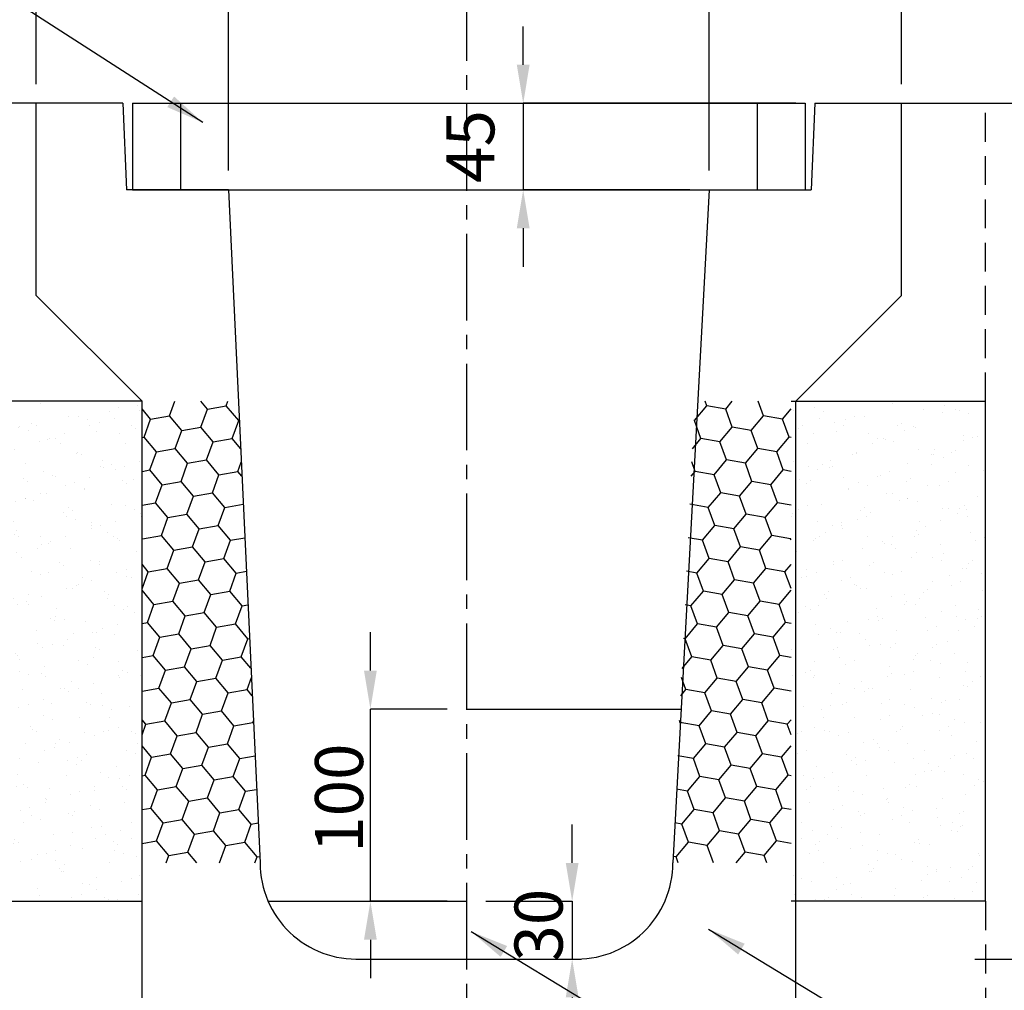
# Model space of a CAD drawing. Extents: x -2486 to 2554, y -1150 to 2414.
# Drawn here: x -1458 to -946, y -446 to 58 of the extents above; entities that cross this region are included whole.
import ezdxf

# ---------------------------------------------------------------- set-up
doc = ezdxf.new("R2010")
doc.units = 0
doc.header["$LTSCALE"] = 60
doc.header["$MEASUREMENT"] = 0
doc.linetypes.add('CENTER2', pattern=[1.125, 0.75, -0.125, 0.125, -0.125])
doc.linetypes.add('HIDDEN', pattern=[0.375, 0.25, -0.125])
doc.layers.get('0').update_dxf_attribs({"color": 250, "linetype": 'CONTINUOUS'})
doc.layers.get('DEFPOINTS').update_dxf_attribs({"linetype": 'CONTINUOUS'})
for name, color, linetype in [('CT1', 1, 'CENTER2'), ('HL', 6, 'CONTINUOUS'), ('KL', 5, 'HIDDEN'), ('SAISEKI', 4, 'CONTINUOUS'), ('SUNPOU', 3, 'CONTINUOUS')]:
    doc.layers.add(name, color=color, linetype=linetype)
doc.styles.add('BIGFONT', font='simplex', dxfattribs={"bigfont": 'bigfont'})
doc.dimstyles.new('DIM1', dxfattribs={"dimscale": 10, "dimtxt": 2.5, "dimasz": 2, "dimexe": 0, "dimexo": 1, "dimgap": 1, "dimtad": 1, "dimdec": 0, "dimzin": 0, "dimdsep": 46, "dimtxsty": 'BIGFONT', "dimcen": 0, "dimclrd": 4, "dimclre": 4, "dimclrt": 2, "dimadec": 0, "dimazin": 0, "dimtfac": 1, "dimtdec": 4, "dimtmove": 2, "dimatfit": 3, "dimfxl": 1, "dimtolj": 1, "dimtzin": 0, "dimarcsym": 0})
pattern_1 = [(10, (-3951.8575, -1946.473), (13.26828, 11.133408), [10, -20]), (130, (-3951.8575, -1946.473), (-16.275954, 5.923963), [10, -20]), (70, (-3951.8575, -1946.473), (-3.007675, 17.05737), [-20, 10])]
pattern_2 = [(47.5, (-3951.858, -1946.473), (-3.96626, 18.86612), [0, -15.2, 0, -17, 0, -16.25]), (17.5, (-3951.858, -1946.473), (12.5283, 30.8659), [0, -8.2, 0, -13.7, 0, -5.25]), (337.5, (-3963.97, -1948.609), (30.65848, 5.46338), [0, -5, 0, -18, 0, -23.5]), (327.5, (-3963.97, -1948.61), (28.0805, 13.8635), [0, -2.5, 0, -11.8, 0, -13.5])]
pattern_3 = [(132.5, (1500.479, -1946.473), (3.96626, 18.86612), [0, -15.2, 0, -17, 0, -16.25]), (162.5, (1500.479, -1946.473), (-12.5283, 30.8659), [0, -8.2, 0, -13.7, 0, -5.25]), (202.5, (1512.592, -1948.609), (-30.65848, 5.46338), [0, -5, 0, -18, 0, -23.5]), (212.5, (1512.592, -1948.61), (-28.0805, 13.8635), [0, -2.5, 0, -11.8, 0, -13.5])]
pattern_4 = [(170, (1500.4785, -1946.473), (-13.26828, 11.133408), [10, -20]), (50, (1500.4785, -1946.473), (16.275954, 5.923963), [10, -20]), (110, (1500.4785, -1946.473), (3.007675, 17.05737), [-20, 10])]

# ---------------------------------------------------------------- blocks, each defined once
blk = doc.blocks.new('*D88')
at = {"layer": 'DEFPOINTS', "color": 0}
for p in [(-1044.47, 14.96), (-1196.2, -30.04), (-1099.47, -30.04)]:
    blk.add_point(p, dxfattribs=at)
at = {"layer": 'SUNPOU', "lineweight": -2}
for p, q in [((-1196.2, 34.96), (-1196.2, 54.96)), ((-1054.47, 14.96), (-1196.2, 14.96)), ((-1196.2, 14.96), (-1196.2, -30.04)), ((-1109.47, -30.04), (-1196.2, -30.04)), ((-1196.2, -50.04), (-1196.2, -70.04))]:
    blk.add_line(p, q, dxfattribs=at)
at = {"layer": 'SUNPOU'}
for points in [[(-1199.54, 34.96), (-1192.87, 34.96), (-1196.2, 14.96)], [(-1199.54, -50.04), (-1192.87, -50.04), (-1196.2, -30.04)]]:
    blk.add_solid(points, dxfattribs=at)
at = {"layer": 'SUNPOU', "insert": (-1223.7, -7.54), "char_height": 25, "attachment_point": 5, "rotation": 90, "style": 'BIGFONT'}
blk.add_mtext('\\A1;45', dxfattribs=at)
blk = doc.blocks.new('*D89')
at = {"layer": 'DEFPOINTS', "color": 0}
for p in [(-1099.47, 89.96), (-1349.47, -30.04), (-1099.47, -30.04)]:
    blk.add_point(p, dxfattribs=at)
at = {"layer": 'SUNPOU', "lineweight": -2}
for p, q in [((-1349.47, -20.04), (-1349.47, 89.96)), ((-1329.47, 89.96), (-1119.47, 89.96)), ((-1099.47, -20.04), (-1099.47, 89.96))]:
    blk.add_line(p, q, dxfattribs=at)
at = {"layer": 'SUNPOU'}
for points in [[(-1329.47, 93.29), (-1329.47, 86.63), (-1349.47, 89.96)], [(-1119.47, 93.29), (-1119.47, 86.63), (-1099.47, 89.96)]]:
    blk.add_solid(points, dxfattribs=at)
at = {"layer": 'SUNPOU', "insert": (-1224.47, 112.46), "char_height": 25, "attachment_point": 5, "style": 'BIGFONT'}
blk.add_mtext('\\A1;250', dxfattribs=at)
blk = doc.blocks.new('*D90')
at = {"layer": 'DEFPOINTS', "color": 0}
for p in [(-999.47, 154.96), (-1449.47, 14.96), (-999.47, 14.96)]:
    blk.add_point(p, dxfattribs=at)
at = {"layer": 'SUNPOU', "lineweight": -2}
for p, q in [((-1449.47, 24.96), (-1449.47, 154.96)), ((-1429.47, 154.96), (-1019.47, 154.96)), ((-999.47, 24.96), (-999.47, 154.96))]:
    blk.add_line(p, q, dxfattribs=at)
at = {"layer": 'SUNPOU'}
for points in [[(-1429.47, 158.29), (-1429.47, 151.63), (-1449.47, 154.96)], [(-1019.47, 158.29), (-1019.47, 151.63), (-999.47, 154.96)]]:
    blk.add_solid(points, dxfattribs=at)
at = {"layer": 'SUNPOU', "insert": (-1224.47, 177.46), "char_height": 25, "attachment_point": 5, "style": 'BIGFONT'}
blk.add_mtext('\\A1;450', dxfattribs=at)
blk = doc.blocks.new('*D85')
at = {"layer": 'DEFPOINTS', "color": 0}
for p in [(-916.29, -30.04), (-971.29, -430.04), (-843.3, -430.04)]:
    blk.add_point(p, dxfattribs=at)
at = {"layer": 'SUNPOU', "lineweight": -2}
for p, q in [((-906.29, -30.04), (-843.3, -30.04)), ((-843.3, -50.04), (-843.3, -410.04)), ((-961.29, -430.04), (-843.3, -430.04))]:
    blk.add_line(p, q, dxfattribs=at)
at = {"layer": 'SUNPOU'}
for points in [[(-846.64, -50.04), (-839.97, -50.04), (-843.3, -30.04)], [(-846.64, -410.04), (-839.97, -410.04), (-843.3, -430.04)]]:
    blk.add_solid(points, dxfattribs=at)
at = {"layer": 'SUNPOU', "insert": (-869.78, -238.46), "char_height": 25, "attachment_point": 5, "rotation": 90, "style": 'BIGFONT'}
blk.add_mtext('\\A1;400', dxfattribs=at)
blk = doc.blocks.new('*D86')
at = {"layer": 'DEFPOINTS', "color": 0}
for p in [(-1275.68, -300.04), (-1225.69, -300.04), (-1225.69, -400.04)]:
    blk.add_point(p, dxfattribs=at)
at = {"layer": 'SUNPOU', "lineweight": -2}
for p, q in [((-1275.68, -280.04), (-1275.68, -260.04)), ((-1235.69, -300.04), (-1275.68, -300.04)), ((-1275.68, -400.04), (-1275.68, -300.04)), ((-1235.69, -400.04), (-1275.68, -400.04)), ((-1275.68, -420.04), (-1275.68, -440.04))]:
    blk.add_line(p, q, dxfattribs=at)
at = {"layer": 'SUNPOU'}
for points in [[(-1279.01, -280.04), (-1272.35, -280.04), (-1275.68, -300.04)], [(-1279.01, -420.04), (-1272.35, -420.04), (-1275.68, -400.04)]]:
    blk.add_solid(points, dxfattribs=at)
at = {"layer": 'SUNPOU', "insert": (-1291.99, -346.38), "char_height": 25, "attachment_point": 5, "rotation": 90, "style": 'BIGFONT'}
blk.add_mtext('\\A1;100', dxfattribs=at)
blk = doc.blocks.new('*D87')
at = {"layer": 'DEFPOINTS', "color": 0}
for p in [(-1225.69, -400.04), (-1225.69, -430.04), (-1170.74, -430.04)]:
    blk.add_point(p, dxfattribs=at)
at = {"layer": 'SUNPOU', "lineweight": -2}
for p, q in [((-1170.74, -380.04), (-1170.74, -360.04)), ((-1215.69, -400.04), (-1170.74, -400.04)), ((-1170.74, -400.04), (-1170.74, -430.04)), ((-1215.69, -430.04), (-1170.74, -430.04)), ((-1170.74, -450.04), (-1170.74, -470.04))]:
    blk.add_line(p, q, dxfattribs=at)
at = {"layer": 'SUNPOU'}
for points in [[(-1174.08, -380.04), (-1167.41, -380.04), (-1170.74, -400.04)], [(-1174.08, -450.04), (-1167.41, -450.04), (-1170.74, -430.04)]]:
    blk.add_solid(points, dxfattribs=at)
at = {"layer": 'SUNPOU', "insert": (-1188.2, -412.44), "char_height": 25, "attachment_point": 5, "rotation": 90, "style": 'BIGFONT'}
blk.add_mtext('\\A1;30', dxfattribs=at)
blk = doc.blocks.new('*D91')
at = {"layer": 'DEFPOINTS', "color": 0}
for p in [(-1044.47, 14.96), (-1196.2, -30.04), (-1099.47, -30.04)]:
    blk.add_point(p, dxfattribs=at)
at = {"layer": 'SUNPOU', "lineweight": -2}
for p, q in [((-1196.2, 34.96), (-1196.2, 54.96)), ((-1054.47, 14.96), (-1196.2, 14.96)), ((-1196.2, 14.96), (-1196.2, -30.04)), ((-1109.47, -30.04), (-1196.2, -30.04)), ((-1196.2, -50.04), (-1196.2, -70.04))]:
    blk.add_line(p, q, dxfattribs=at)
at = {"layer": 'SUNPOU'}
for points in [[(-1199.54, 34.96), (-1192.87, 34.96), (-1196.2, 14.96)], [(-1199.54, -50.04), (-1192.87, -50.04), (-1196.2, -30.04)]]:
    blk.add_solid(points, dxfattribs=at)
at = {"layer": 'SUNPOU', "insert": (-1223.7, -7.54), "char_height": 25, "attachment_point": 5, "rotation": 90, "style": 'BIGFONT'}
blk.add_mtext('\\A1;45', dxfattribs=at)
blk = doc.blocks.new('*D92')
at = {"layer": 'DEFPOINTS', "color": 0}
for p in [(-1099.47, 89.96), (-1349.47, -30.04), (-1099.47, -30.04)]:
    blk.add_point(p, dxfattribs=at)
at = {"layer": 'SUNPOU', "lineweight": -2}
for p, q in [((-1349.47, -20.04), (-1349.47, 89.96)), ((-1329.47, 89.96), (-1119.47, 89.96)), ((-1099.47, -20.04), (-1099.47, 89.96))]:
    blk.add_line(p, q, dxfattribs=at)
at = {"layer": 'SUNPOU'}
for points in [[(-1329.47, 93.29), (-1329.47, 86.63), (-1349.47, 89.96)], [(-1119.47, 93.29), (-1119.47, 86.63), (-1099.47, 89.96)]]:
    blk.add_solid(points, dxfattribs=at)
at = {"layer": 'SUNPOU', "insert": (-1224.47, 112.46), "char_height": 25, "attachment_point": 5, "style": 'BIGFONT'}
blk.add_mtext('\\A1;250', dxfattribs=at)
blk = doc.blocks.new('*D93')
at = {"layer": 'DEFPOINTS', "color": 0}
for p in [(-999.47, 154.96), (-1449.47, 14.96), (-999.47, 14.96)]:
    blk.add_point(p, dxfattribs=at)
at = {"layer": 'SUNPOU', "lineweight": -2}
for p, q in [((-1449.47, 24.96), (-1449.47, 154.96)), ((-1429.47, 154.96), (-1019.47, 154.96)), ((-999.47, 24.96), (-999.47, 154.96))]:
    blk.add_line(p, q, dxfattribs=at)
at = {"layer": 'SUNPOU'}
for points in [[(-1429.47, 158.29), (-1429.47, 151.63), (-1449.47, 154.96)], [(-1019.47, 158.29), (-1019.47, 151.63), (-999.47, 154.96)]]:
    blk.add_solid(points, dxfattribs=at)
at = {"layer": 'SUNPOU', "insert": (-1224.47, 177.46), "char_height": 25, "attachment_point": 5, "style": 'BIGFONT'}
blk.add_mtext('\\A1;450', dxfattribs=at)
blk = doc.blocks.new('*D101')
at = {"layer": 'DEFPOINTS', "color": 0}
for p in [(-916.29, -30.04), (-971.29, -430.04), (-843.3, -430.04)]:
    blk.add_point(p, dxfattribs=at)
at = {"layer": 'SUNPOU', "lineweight": -2}
for p, q in [((-906.29, -30.04), (-843.3, -30.04)), ((-843.3, -50.04), (-843.3, -410.04)), ((-961.29, -430.04), (-843.3, -430.04))]:
    blk.add_line(p, q, dxfattribs=at)
at = {"layer": 'SUNPOU'}
for points in [[(-846.64, -50.04), (-839.97, -50.04), (-843.3, -30.04)], [(-846.64, -410.04), (-839.97, -410.04), (-843.3, -430.04)]]:
    blk.add_solid(points, dxfattribs=at)
at = {"layer": 'SUNPOU', "insert": (-869.78, -238.46), "char_height": 25, "attachment_point": 5, "rotation": 90, "style": 'BIGFONT'}
blk.add_mtext('\\A1;400', dxfattribs=at)
blk = doc.blocks.new('*D102')
at = {"layer": 'DEFPOINTS', "color": 0}
for p in [(-1275.68, -300.04), (-1225.69, -300.04), (-1225.69, -400.04)]:
    blk.add_point(p, dxfattribs=at)
at = {"layer": 'SUNPOU', "lineweight": -2}
for p, q in [((-1275.68, -280.04), (-1275.68, -260.04)), ((-1235.69, -300.04), (-1275.68, -300.04)), ((-1275.68, -400.04), (-1275.68, -300.04)), ((-1235.69, -400.04), (-1275.68, -400.04)), ((-1275.68, -420.04), (-1275.68, -440.04))]:
    blk.add_line(p, q, dxfattribs=at)
at = {"layer": 'SUNPOU'}
for points in [[(-1279.01, -280.04), (-1272.35, -280.04), (-1275.68, -300.04)], [(-1279.01, -420.04), (-1272.35, -420.04), (-1275.68, -400.04)]]:
    blk.add_solid(points, dxfattribs=at)
at = {"layer": 'SUNPOU', "insert": (-1291.99, -346.38), "char_height": 25, "attachment_point": 5, "rotation": 90, "style": 'BIGFONT'}
blk.add_mtext('\\A1;100', dxfattribs=at)
blk = doc.blocks.new('*D103')
at = {"layer": 'DEFPOINTS', "color": 0}
for p in [(-1225.69, -400.04), (-1225.69, -430.04), (-1170.74, -430.04)]:
    blk.add_point(p, dxfattribs=at)
at = {"layer": 'SUNPOU', "lineweight": -2}
for p, q in [((-1170.74, -380.04), (-1170.74, -360.04)), ((-1215.69, -400.04), (-1170.74, -400.04)), ((-1170.74, -400.04), (-1170.74, -430.04)), ((-1215.69, -430.04), (-1170.74, -430.04)), ((-1170.74, -450.04), (-1170.74, -470.04))]:
    blk.add_line(p, q, dxfattribs=at)
at = {"layer": 'SUNPOU'}
for points in [[(-1174.08, -380.04), (-1167.41, -380.04), (-1170.74, -400.04)], [(-1174.08, -450.04), (-1167.41, -450.04), (-1170.74, -430.04)]]:
    blk.add_solid(points, dxfattribs=at)
at = {"layer": 'SUNPOU', "insert": (-1188.2, -412.44), "char_height": 25, "attachment_point": 5, "rotation": 90, "style": 'BIGFONT'}
blk.add_mtext('\\A1;30', dxfattribs=at)
blk = doc.blocks.new('*D117')
at = {"layer": 'DEFPOINTS', "color": 0}
for p in [(-1044.47, 14.96), (-1196.2, -30.04), (-1099.47, -30.04)]:
    blk.add_point(p, dxfattribs=at)
at = {"layer": 'SUNPOU', "lineweight": -2}
for p, q in [((-1196.2, 34.96), (-1196.2, 54.96)), ((-1054.47, 14.96), (-1196.2, 14.96)), ((-1196.2, 14.96), (-1196.2, -30.04)), ((-1109.47, -30.04), (-1196.2, -30.04)), ((-1196.2, -50.04), (-1196.2, -70.04))]:
    blk.add_line(p, q, dxfattribs=at)
at = {"layer": 'SUNPOU'}
for points in [[(-1199.54, 34.96), (-1192.87, 34.96), (-1196.2, 14.96)], [(-1199.54, -50.04), (-1192.87, -50.04), (-1196.2, -30.04)]]:
    blk.add_solid(points, dxfattribs=at)
at = {"layer": 'SUNPOU', "insert": (-1223.7, -7.54), "char_height": 25, "attachment_point": 5, "rotation": 90, "style": 'BIGFONT'}
blk.add_mtext('\\A1;45', dxfattribs=at)
blk = doc.blocks.new('*D118')
at = {"layer": 'DEFPOINTS', "color": 0}
for p in [(-1099.47, 89.96), (-1349.47, -30.04), (-1099.47, -30.04)]:
    blk.add_point(p, dxfattribs=at)
at = {"layer": 'SUNPOU', "lineweight": -2}
for p, q in [((-1349.47, -20.04), (-1349.47, 89.96)), ((-1329.47, 89.96), (-1119.47, 89.96)), ((-1099.47, -20.04), (-1099.47, 89.96))]:
    blk.add_line(p, q, dxfattribs=at)
at = {"layer": 'SUNPOU'}
for points in [[(-1329.47, 93.29), (-1329.47, 86.63), (-1349.47, 89.96)], [(-1119.47, 93.29), (-1119.47, 86.63), (-1099.47, 89.96)]]:
    blk.add_solid(points, dxfattribs=at)
at = {"layer": 'SUNPOU', "insert": (-1224.47, 112.46), "char_height": 25, "attachment_point": 5, "style": 'BIGFONT'}
blk.add_mtext('\\A1;250', dxfattribs=at)
blk = doc.blocks.new('*D119')
at = {"layer": 'DEFPOINTS', "color": 0}
for p in [(-999.47, 154.96), (-1449.47, 14.96), (-999.47, 14.96)]:
    blk.add_point(p, dxfattribs=at)
at = {"layer": 'SUNPOU', "lineweight": -2}
for p, q in [((-1449.47, 24.96), (-1449.47, 154.96)), ((-1429.47, 154.96), (-1019.47, 154.96)), ((-999.47, 24.96), (-999.47, 154.96))]:
    blk.add_line(p, q, dxfattribs=at)
at = {"layer": 'SUNPOU'}
for points in [[(-1429.47, 158.29), (-1429.47, 151.63), (-1449.47, 154.96)], [(-1019.47, 158.29), (-1019.47, 151.63), (-999.47, 154.96)]]:
    blk.add_solid(points, dxfattribs=at)
at = {"layer": 'SUNPOU', "insert": (-1224.47, 177.46), "char_height": 25, "attachment_point": 5, "style": 'BIGFONT'}
blk.add_mtext('\\A1;450', dxfattribs=at)
blk = doc.blocks.new('*D127')
at = {"layer": 'DEFPOINTS', "color": 0}
for p in [(-916.29, -30.04), (-971.29, -430.04), (-843.3, -430.04)]:
    blk.add_point(p, dxfattribs=at)
at = {"layer": 'SUNPOU', "lineweight": -2}
for p, q in [((-906.29, -30.04), (-843.3, -30.04)), ((-843.3, -50.04), (-843.3, -410.04)), ((-961.29, -430.04), (-843.3, -430.04))]:
    blk.add_line(p, q, dxfattribs=at)
at = {"layer": 'SUNPOU'}
for points in [[(-846.64, -50.04), (-839.97, -50.04), (-843.3, -30.04)], [(-846.64, -410.04), (-839.97, -410.04), (-843.3, -430.04)]]:
    blk.add_solid(points, dxfattribs=at)
at = {"layer": 'SUNPOU', "insert": (-869.78, -238.46), "char_height": 25, "attachment_point": 5, "rotation": 90, "style": 'BIGFONT'}
blk.add_mtext('\\A1;400', dxfattribs=at)
blk = doc.blocks.new('*D128')
at = {"layer": 'DEFPOINTS', "color": 0}
for p in [(-1275.68, -300.04), (-1225.69, -300.04), (-1225.69, -400.04)]:
    blk.add_point(p, dxfattribs=at)
at = {"layer": 'SUNPOU', "lineweight": -2}
for p, q in [((-1275.68, -280.04), (-1275.68, -260.04)), ((-1235.69, -300.04), (-1275.68, -300.04)), ((-1275.68, -400.04), (-1275.68, -300.04)), ((-1235.69, -400.04), (-1275.68, -400.04)), ((-1275.68, -420.04), (-1275.68, -440.04))]:
    blk.add_line(p, q, dxfattribs=at)
at = {"layer": 'SUNPOU'}
for points in [[(-1279.01, -280.04), (-1272.35, -280.04), (-1275.68, -300.04)], [(-1279.01, -420.04), (-1272.35, -420.04), (-1275.68, -400.04)]]:
    blk.add_solid(points, dxfattribs=at)
at = {"layer": 'SUNPOU', "insert": (-1291.99, -346.38), "char_height": 25, "attachment_point": 5, "rotation": 90, "style": 'BIGFONT'}
blk.add_mtext('\\A1;100', dxfattribs=at)
blk = doc.blocks.new('*D129')
at = {"layer": 'DEFPOINTS', "color": 0}
for p in [(-1225.69, -400.04), (-1225.69, -430.04), (-1170.74, -430.04)]:
    blk.add_point(p, dxfattribs=at)
at = {"layer": 'SUNPOU', "lineweight": -2}
for p, q in [((-1170.74, -380.04), (-1170.74, -360.04)), ((-1215.69, -400.04), (-1170.74, -400.04)), ((-1170.74, -400.04), (-1170.74, -430.04)), ((-1215.69, -430.04), (-1170.74, -430.04)), ((-1170.74, -450.04), (-1170.74, -470.04))]:
    blk.add_line(p, q, dxfattribs=at)
at = {"layer": 'SUNPOU'}
for points in [[(-1174.08, -380.04), (-1167.41, -380.04), (-1170.74, -400.04)], [(-1174.08, -450.04), (-1167.41, -450.04), (-1170.74, -430.04)]]:
    blk.add_solid(points, dxfattribs=at)
at = {"layer": 'SUNPOU', "insert": (-1188.2, -412.44), "char_height": 25, "attachment_point": 5, "rotation": 90, "style": 'BIGFONT'}
blk.add_mtext('\\A1;30', dxfattribs=at)

msp = doc.modelspace()

# ---------------------------------------------------------------- hatches: boundary and pattern name
at = {"layer": 'SAISEKI'}
h = msp.add_hatch(dxfattribs=at)
h.set_pattern_fill('AR-SAND', color=256, scale=10, angle=10, style=0)
h.set_pattern_definition(pattern_2)
h.paths.add_polyline_path([(-1394.47, -140.04), (-1495.69, -140.04), (-1495.69, -400.04), (-1394.47, -400.04)])
h = msp.add_hatch(dxfattribs=at)
h.set_pattern_fill('AR-SAND', color=256, scale=10, angle=10, style=0)
h.set_pattern_definition(pattern_2)
h.paths.add_polyline_path([(-1394.47, -140.04), (-1495.69, -140.04), (-1495.69, -400.04), (-1394.47, -400.04)])
h = msp.add_hatch(dxfattribs=at)
h.set_pattern_fill('AR-SAND', color=256, scale=10, angle=10, style=0)
h.set_pattern_definition(pattern_2)
h.paths.add_polyline_path([(-1394.47, -140.04), (-1495.69, -140.04), (-1495.69, -400.04), (-1394.47, -400.04)])
h = msp.add_hatch(dxfattribs=at)
h.set_pattern_fill('HONEY', color=256, scale=80, angle=10, style=0)
h.set_pattern_definition(pattern_1)
h.paths.add_polyline_path([(-1344.31, -140.04), (-1394.47, -140.04), (-1394.47, -380.04), (-1333.04, -380.04)])
h = msp.add_hatch(dxfattribs=at)
h.set_pattern_fill('HONEY', color=256, scale=80, angle=10, style=0)
h.set_pattern_definition(pattern_1)
h.paths.add_polyline_path([(-1344.31, -140.04), (-1394.47, -140.04), (-1394.47, -380.04), (-1333.04, -380.04)])
h = msp.add_hatch(dxfattribs=at)
h.set_pattern_fill('HONEY', color=256, scale=80, angle=10, style=0)
h.set_pattern_definition(pattern_1)
h.paths.add_polyline_path([(-1344.31, -140.04), (-1394.47, -140.04), (-1394.47, -380.04), (-1333.04, -380.04)])
h = msp.add_hatch(dxfattribs=at)
h.set_pattern_fill('HONEY', color=256, scale=80, angle=10, style=0)
h.set_pattern_definition(pattern_4)
h.paths.add_polyline_path([(-1107.07, -140.04), (-1056.91, -140.04), (-1056.91, -380.04), (-1118.34, -380.04)])
h = msp.add_hatch(dxfattribs=at)
h.set_pattern_fill('HONEY', color=256, scale=80, angle=10, style=0)
h.set_pattern_definition(pattern_4)
h.paths.add_polyline_path([(-1107.07, -140.04), (-1056.91, -140.04), (-1056.91, -380.04), (-1118.34, -380.04)])
h = msp.add_hatch(dxfattribs=at)
h.set_pattern_fill('HONEY', color=256, scale=80, angle=10, style=0)
h.set_pattern_definition(pattern_4)
h.paths.add_polyline_path([(-1107.07, -140.04), (-1056.91, -140.04), (-1056.91, -380.04), (-1118.34, -380.04)])
h = msp.add_hatch(dxfattribs=at)
h.set_pattern_fill('AR-SAND', color=256, scale=10, angle=10, style=0)
h.set_pattern_definition(pattern_3)
h.paths.add_polyline_path([(-1056.91, -140.04), (-955.69, -140.04), (-955.69, -400.04), (-1056.91, -400.04)])
h = msp.add_hatch(dxfattribs=at)
h.set_pattern_fill('AR-SAND', color=256, scale=10, angle=10, style=0)
h.set_pattern_definition(pattern_3)
h.paths.add_polyline_path([(-1056.91, -140.04), (-955.69, -140.04), (-955.69, -400.04), (-1056.91, -400.04)])
h = msp.add_hatch(dxfattribs=at)
h.set_pattern_fill('AR-SAND', color=256, scale=10, angle=10, style=0)
h.set_pattern_definition(pattern_3)
h.paths.add_polyline_path([(-1056.91, -140.04), (-955.69, -140.04), (-955.69, -400.04), (-1056.91, -400.04)])

# ---------------------------------------------------------------- linework, layer by layer
for p, q in [((-1449.47, 14.96), (-1691.36, 14.96)), ((-1449.47, 14.96), (-1691.36, 14.96)), ((-1449.47, 14.96), (-1691.36, 14.96)), ((-1404.47, 14.96), (-1449.47, 14.96)), ((-1449.47, -85.04), (-1449.47, 14.96)), ((-1404.47, 14.96), (-1449.47, 14.96)), ((-1449.47, -85.04), (-1449.47, 14.96)), ((-1404.47, 14.96), (-1449.47, 14.96)), ((-1449.47, -85.04), (-1449.47, 14.96)), ((-1404.47, 14.96), (-1402.47, -30.04)), ((-1404.47, 14.96), (-1402.47, -30.04)), ((-1404.47, 14.96), (-1402.47, -30.04)), ((-1044.47, 14.96), (-1046.47, -30.04)), ((-1044.47, 14.96), (-1046.47, -30.04)), ((-1044.47, 14.96), (-1046.47, -30.04)), ((-1044.47, 14.96), (-999.47, 14.96)), ((-1044.47, 14.96), (-999.47, 14.96)), ((-1044.47, 14.96), (-999.47, 14.96)), ((-999.47, 14.96), (-691.36, 14.96)), ((-999.47, -85.04), (-999.47, 14.96)), ((-999.47, 14.96), (-691.36, 14.96)), ((-999.47, -85.04), (-999.47, 14.96)), ((-999.47, 14.96), (-691.36, 14.96)), ((-999.47, -85.04), (-999.47, 14.96)), ((-1349.47, -30.04), (-1402.47, -30.04)), ((-1349.47, -30.04), (-1402.47, -30.04)), ((-1349.47, -30.04), (-1402.47, -30.04)), ((-1349.47, -30.04), (-1333.04, -380.04)), ((-1349.47, -30.04), (-1333.04, -380.04)), ((-1349.47, -30.04), (-1333.04, -380.04)), ((-1099.47, -30.04), (-1118.34, -380.04)), ((-1099.47, -30.04), (-1118.34, -380.04)), ((-1099.47, -30.04), (-1118.34, -380.04)), ((-1099.47, -30.04), (-1046.47, -30.04)), ((-1099.47, -30.04), (-1046.47, -30.04)), ((-1099.47, -30.04), (-1046.47, -30.04)), ((-1449.47, -85.04), (-1394.47, -140.04)), ((-1449.47, -85.04), (-1394.47, -140.04)), ((-1449.47, -85.04), (-1394.47, -140.04)), ((-999.47, -85.04), (-1054.47, -140.04)), ((-999.47, -85.04), (-1054.47, -140.04)), ((-999.47, -85.04), (-1054.47, -140.04)), ((-1394.47, -140.04), (-1495.69, -140.04)), ((-1394.47, -140.04), (-1495.69, -140.04)), ((-1394.47, -140.04), (-1495.69, -140.04)), ((-1394.47, -486.26), (-1394.47, -140.04)), ((-1394.47, -486.26), (-1394.47, -140.04)), ((-1394.47, -486.26), (-1394.47, -140.04)), ((-1056.91, -140.04), (-955.69, -140.04)), ((-1056.91, -140.04), (-955.69, -140.04)), ((-1056.91, -140.04), (-955.69, -140.04)), ((-1054.47, -483.82), (-1054.47, -140.04)), ((-1054.47, -483.82), (-1054.47, -140.04)), ((-1054.47, -483.82), (-1054.47, -140.04)), ((-955.69, -400.04), (-955.69, -140.04)), ((-955.69, -400.04), (-955.69, -140.04)), ((-955.69, -400.04), (-955.69, -140.04)), ((-1225.69, -300.04), (-1114.03, -300.04)), ((-1225.69, -300.04), (-1114.03, -300.04)), ((-1225.69, -300.04), (-1114.03, -300.04)), ((-1495.69, -400.04), (-1394.47, -400.04)), ((-1495.69, -400.04), (-1394.47, -400.04)), ((-1495.69, -400.04), (-1394.47, -400.04)), ((-1328.87, -400.04), (-1225.69, -400.04)), ((-1328.87, -400.04), (-1225.69, -400.04)), ((-1328.87, -400.04), (-1225.69, -400.04)), ((-955.69, -400.04), (-1056.91, -400.04)), ((-955.69, -400.04), (-1056.91, -400.04)), ((-955.69, -400.04), (-1056.91, -400.04)), ((-1280.63, -430.04), (-1166.05, -430.04)), ((-1280.63, -430.04), (-1166.05, -430.04)), ((-1280.63, -430.04), (-1166.05, -430.04))]:
    msp.add_line(p, q)
for centre, start, end in [((-1282.98, -380.04), 180, 272.6882), ((-1282.98, -380.04), 180, 272.6882), ((-1282.98, -380.04), 180, 272.6882), ((-1168.4, -380.04), 267.3118, 0), ((-1168.4, -380.04), 267.3118, 0), ((-1168.4, -380.04), 267.3118, 0)]:
    msp.add_arc(centre, 50.06, start, end)
at = {"layer": 'CT1'}
msp.add_line((-1225.69, 82), (-1225.69, -806.57), dxfattribs=at)
msp.add_line((-1225.69, 82), (-1225.69, -806.57), dxfattribs=at)
msp.add_line((-1225.69, 82), (-1225.69, -806.57), dxfattribs=at)
at = {"layer": 'DEFPOINTS'}
msp.add_point((-1402.47, -30.04), dxfattribs=at)
msp.add_point((-1402.47, -30.04), dxfattribs=at)
msp.add_point((-1402.47, -30.04), dxfattribs=at)
at = {"layer": 'HL'}
for p, q in [((-1399.47, 14.96), (-1049.47, 14.96)), ((-1399.47, 14.96), (-1399.47, -30.04)), ((-1399.47, 14.96), (-1049.47, 14.96)), ((-1399.47, 14.96), (-1399.47, -30.04)), ((-1399.47, 14.96), (-1049.47, 14.96)), ((-1399.47, 14.96), (-1399.47, -30.04)), ((-1374.47, 14.96), (-1374.47, -30.04)), ((-1374.47, 14.96), (-1374.47, -30.04)), ((-1374.47, 14.96), (-1374.47, -30.04)), ((-1074.47, 14.96), (-1074.47, -30.04)), ((-1074.47, 14.96), (-1074.47, -30.04)), ((-1074.47, 14.96), (-1074.47, -30.04)), ((-1049.47, 14.96), (-1049.47, -30.04)), ((-1049.47, 14.96), (-1049.47, -30.04)), ((-1049.47, 14.96), (-1049.47, -30.04)), ((-1399.47, -30.04), (-1049.47, -30.04)), ((-1399.47, -30.04), (-1049.47, -30.04)), ((-1399.47, -30.04), (-1049.47, -30.04))]:
    msp.add_line(p, q, dxfattribs=at)
at = {"layer": 'KL'}
for p, q in [((-955.69, -140.04), (-955.69, 14.96)), ((-955.69, -140.04), (-955.69, 14.96)), ((-955.69, -140.04), (-955.69, 14.96)), ((-955.69, -400.04), (-955.69, -505.04)), ((-955.69, -400.04), (-955.69, -505.04)), ((-955.69, -400.04), (-955.69, -505.04))]:
    msp.add_line(p, q, dxfattribs=at)

# ---------------------------------------------------------------- dimensions: what is measured, and where the dimension line sits
at = {"layer": 'SUNPOU'}
for base, p1, p2, picture, middle in [((-999.47, 154.96), (-1449.47, 14.96), (-999.47, 14.96), '*D90', (-1224.47, 177.46)), ((-999.47, 154.96), (-1449.47, 14.96), (-999.47, 14.96), '*D93', (-1224.47, 177.46)), ((-999.47, 154.96), (-1449.47, 14.96), (-999.47, 14.96), '*D119', (-1224.47, 177.46)), ((-1099.47, 89.96), (-1349.47, -30.04), (-1099.47, -30.04), '*D89', (-1224.47, 112.46)), ((-1099.47, 89.96), (-1349.47, -30.04), (-1099.47, -30.04), '*D92', (-1224.47, 112.46)), ((-1099.47, 89.96), (-1349.47, -30.04), (-1099.47, -30.04), '*D118', (-1224.47, 112.46))]:
    dim = msp.add_linear_dim(base=base, p1=p1, p2=p2, dimstyle='DIM1', override={"dimclrd": 256, "dimclre": 256, "dimclrt": 256}, dxfattribs=at)
    dim.commit()
    dim.dimension.update_dxf_attribs({"geometry": picture, "text_midpoint": middle})
for picture in ['*D88', '*D91', '*D117']:
    dim = msp.add_linear_dim(base=(-1196.2, -30.04), p1=(-1044.47, 14.96), p2=(-1099.47, -30.04), angle=90, dimstyle='DIM1', override={"dimclrd": 256, "dimclre": 256, "dimclrt": 256}, dxfattribs=at)
    dim.commit()
    dim.dimension.update_dxf_attribs({"geometry": picture, "text_midpoint": (-1223.7, -7.54)})
for base, p1, p2, picture, middle in [((-843.3, -430.04), (-916.29, -30.04), (-971.29, -430.04), '*D85', (-869.78, -238.46)), ((-843.3, -430.04), (-916.29, -30.04), (-971.29, -430.04), '*D101', (-869.78, -238.46)), ((-843.3, -430.04), (-916.29, -30.04), (-971.29, -430.04), '*D127', (-869.78, -238.46)), ((-1275.68, -300.04), (-1225.69, -400.04), (-1225.69, -300.04), '*D86', (-1291.99, -346.38)), ((-1275.68, -300.04), (-1225.69, -400.04), (-1225.69, -300.04), '*D102', (-1291.99, -346.38)), ((-1275.68, -300.04), (-1225.69, -400.04), (-1225.69, -300.04), '*D128', (-1291.99, -346.38)), ((-1170.74, -430.04), (-1225.69, -400.04), (-1225.69, -430.04), '*D87', (-1188.2, -412.44)), ((-1170.74, -430.04), (-1225.69, -400.04), (-1225.69, -430.04), '*D103', (-1188.2, -412.44)), ((-1170.74, -430.04), (-1225.69, -400.04), (-1225.69, -430.04), '*D129', (-1188.2, -412.44))]:
    dim = msp.add_linear_dim(base=base, p1=p1, p2=p2, angle=90, dimstyle='DIM1', override={"dimclrd": 256, "dimclre": 256, "dimclrt": 256}, dxfattribs=at)
    dim.commit()
    dim.dimension.update_dxf_attribs({"geometry": picture, "text_midpoint": middle, "dimtype": 160})

# ---------------------------------------------------------------- leaders
at = {"layer": 'SUNPOU', "annotation_type": 0, "has_hookline": 1, "hookline_direction": 1, "text_width": 140.48}
msp.add_leader([(-1362.75, 4.9), (-1494.64, 89.84), (-1514.64, 89.84)], dimstyle='DIM1', override={"dimclrd": 256, "dimclre": 256, "dimclrt": 256}, dxfattribs=at)
msp.add_leader([(-1362.75, 4.9), (-1494.64, 89.84), (-1514.64, 89.84)], dimstyle='DIM1', override={"dimclrd": 256, "dimclre": 256, "dimclrt": 256}, dxfattribs=at)
msp.add_leader([(-1362.75, 4.9), (-1494.64, 89.84), (-1514.64, 89.84)], dimstyle='DIM1', override={"dimclrd": 256, "dimclre": 256, "dimclrt": 256}, dxfattribs=at)
at = {"layer": 'SUNPOU', "annotation_type": 0, "has_hookline": 1, "hookline_direction": 0}
for points, text_width in [([(-1099.8, -414.51), (-976.27, -489.51), (-926.27, -502.01)], 194.05), ([(-1099.8, -414.51), (-976.27, -489.51), (-926.27, -502.01)], 194.05), ([(-1099.8, -414.51), (-976.27, -489.51), (-926.27, -502.01)], 194.05), ([(-1223.34, -415.73), (-976.27, -565.73), (-926.27, -578.23)], 316.67), ([(-1223.34, -415.73), (-976.27, -565.73), (-926.27, -578.23)], 316.67), ([(-1223.34, -415.73), (-976.27, -565.73), (-926.27, -578.23)], 316.67)]:
    msp.add_leader(points, dimstyle='DIM1', dxfattribs=dict(at, text_width=text_width))

doc.saveas('drawing.dxf')
